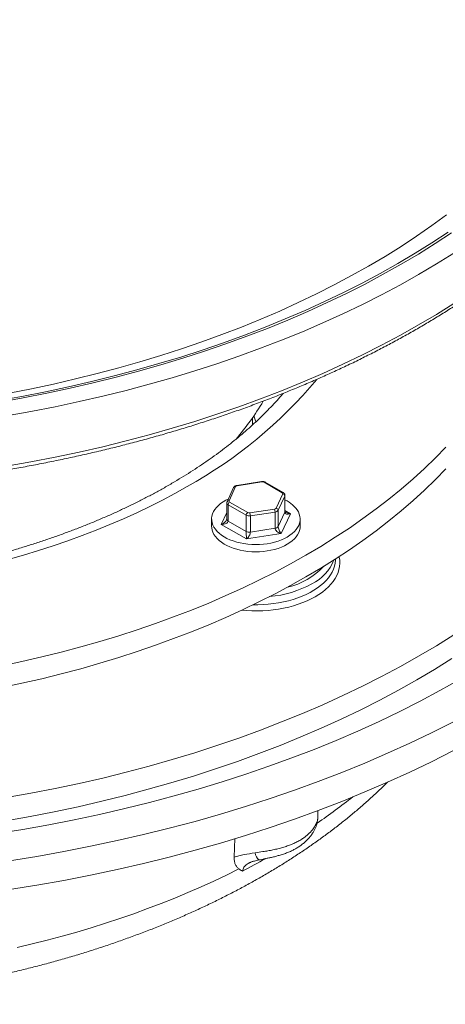
# Model space of a CAD drawing. Units: inches. Extents: x 5 to 101, y 1 to 169.
# Drawn here: x 90 to 93, y 94 to 100 of the extents above; entities that cross this region are included whole.
import ezdxf

# ---------------------------------------------------------------- set-up
doc = ezdxf.new("R2010")
doc.units = ezdxf.units.IN
doc.header["$LTSCALE"] = 12
doc.header["$MEASUREMENT"] = 0

msp = doc.modelspace()

# ---------------------------------------------------------------- linework, layer by layer
at = {"color": 7, "linetype": 'Continuous', "lineweight": 5}
for p, q in [((91.9556364, 97.6020491), (91.9556364, 97.6517237)), ((91.8231044, 97.1600555), (91.7764076, 97.0594493)), ((91.8372768, 97.1662359), (91.7905804, 97.0656294)), ((92.0202114, 97.2022542), (91.8459369, 97.1752969)), ((92.0225998, 97.1995713), (91.8483254, 97.1726141)), ((92.1652702, 97.1235877), (92.0376926, 97.1972367)), ((92.173082, 97.1243612), (92.0455044, 97.1980102)), ((92.1226176, 97.0142686), (92.169314, 97.1148751)), ((92.1844068, 97.0997819), (92.1377099, 96.9991757)), ((92.1844068, 96.9849559), (92.1844068, 97.0997819)), ((92.1854713, 96.9896252), (92.1854713, 97.1044513)), ((91.7744231, 97.0505363), (91.7744231, 96.9357102)), ((91.9111537, 96.9641309), (91.7835761, 97.0377799)), ((91.7835761, 97.0377799), (91.7835761, 96.9229538)), ((91.7946246, 97.0569165), (91.9222022, 96.9832675)), ((91.9111537, 96.8493048), (91.9111537, 96.9641309)), ((91.9372946, 96.9809331), (92.111569, 97.0078904)), ((92.1156128, 96.9864193), (91.9413388, 96.9594618)), ((91.9413388, 96.9594618), (91.9413388, 96.8446357)), ((92.1156128, 96.8715932), (92.1156128, 96.9864193)), ((92.1377099, 96.9991757), (92.1377099, 96.8843496)), ((92.1377099, 96.8843496), (92.1844068, 96.9849559)), ((92.2239312, 96.9748911), (92.1585557, 96.8340423)), ((91.6674473, 96.9371507), (91.6674473, 96.8861169)), ((91.914572, 96.7963018), (91.7359631, 96.8994105)), ((91.7744306, 96.9361073), (91.7744231, 96.9357102)), ((91.7835761, 96.9229538), (91.9111537, 96.8493048)), ((92.2924471, 96.8861171), (92.2924471, 96.9371509)), ((92.1585557, 96.8340423), (91.914572, 96.7963018)), ((91.9413388, 96.8446357), (92.1156128, 96.8715932)), ((92.4174472, 94.8309614), (92.4174472, 94.8766525)), ((91.8267017, 94.5477635), (91.8316282, 94.678821))]:
    msp.add_line(p, q, dxfattribs=at)
at = {"color": 8, "linetype": 'Continuous', "lineweight": 5}
for p, q in [((91.7359631, 96.8994105), (91.774423, 96.9822705)), ((92.1854714, 96.9970935), (92.2239312, 96.9748911))]:
    msp.add_line(p, q, dxfattribs=at)
at = {"color": 8, "linetype": 'Continuous', "lineweight": 5, "flags": 128}
for points in [[(93.3252643, 99.0868555), (93.2219419, 99.0111945), (93.1152248, 98.9371203), (93.0051851, 98.8646844), (92.8918982, 98.7939363), (92.7754424, 98.7249242), (92.655897, 98.6576957), (92.5333444, 98.5922965), (92.407868, 98.528772), (92.2795539, 98.4671655), (92.1484909, 98.4075187), (92.0147676, 98.3498733), (91.8784765, 98.2942682), (91.7397103, 98.2407421), (91.5985651, 98.1893309), (91.4551365, 98.1400705), (91.3095236, 98.0929943), (91.1618258, 98.0481348), (91.012145, 98.0055224), (90.8605828, 97.9651866), (90.7072436, 97.9271551), (90.5522325, 97.8914537), (90.3956555, 97.8581072), (90.2376199, 97.8271381)], [(90.1615957, 97.7744753), (90.3283194, 97.804361), (90.4936309, 97.8367557), (90.6574166, 97.8716377), (90.8195646, 97.9089829), (90.979964, 97.9487653), (91.1385039, 97.9909581), (91.2950767, 98.0355323), (91.4495745, 98.0824572), (91.6018914, 98.1317008), (91.7519231, 98.1832294), (91.8995673, 98.2370073), (92.044722, 98.2929981), (92.187288, 98.3511633), (92.3271678, 98.4114628), (92.4642657, 98.4738554), (92.5984873, 98.5382985), (92.7297404, 98.6047479), (92.8579357, 98.6731578), (92.9829849, 98.7434817), (93.1048026, 98.815671), (93.223305, 98.8896766), (93.3384112, 98.9654474)], [(93.3621737, 98.9605686), (93.2465284, 98.8844425), (93.1274704, 98.8100903), (93.0050822, 98.7375624), (92.8794467, 98.6669092), (92.7506509, 98.5981785), (92.6187823, 98.5314179), (92.483932, 98.4666727), (92.3461916, 98.4039878), (92.2056563, 98.3434056), (92.0624223, 98.2849678), (91.916587, 98.2287148), (91.7682513, 98.1746847), (91.6175161, 98.1229149), (91.4644856, 98.0734403), (91.3092636, 98.0262956), (91.1519573, 97.9815126), (90.9926742, 97.9391221), (90.8315234, 97.8991531), (90.6686154, 97.861633), (90.5040623, 97.8265877), (90.3379763, 97.7940409), (90.1704712, 97.764015)], [(90.220242, 97.3097802), (90.3921284, 97.3405914), (90.5625586, 97.3739895), (90.7314165, 97.4099512), (90.898585, 97.4484528), (91.063951, 97.4894672), (91.2274006, 97.5329664), (91.3888212, 97.578921), (91.5481033, 97.6272988), (91.7051366, 97.6780673), (91.8598144, 97.7311912), (92.0120301, 97.7866345), (92.1616797, 97.844359), (92.30866, 97.9043254), (92.4528716, 97.966492), (92.5942142, 98.0308167), (92.732592, 98.0972553), (92.8679095, 98.1657623), (93.0000745, 98.2362905), (93.1289956, 98.308792), (93.2545856, 98.3832166), (93.3767573, 98.4595138)], [(91.9655568, 97.6660265), (91.9728597, 97.6466257), (91.9808859, 97.624253)], [(91.4941649, 97.1665531), (91.4085986, 97.1184334), (91.3208796, 97.071623), (91.231068, 97.0261544), (91.1392256, 96.9820585), (91.045415, 96.9393656), (90.9497007, 96.898105), (90.8521482, 96.8583049), (90.7528246, 96.8199926), (90.6517976, 96.7831944), (90.5491365, 96.7479355), (90.444912, 96.71424), (90.3391952, 96.6821312), (90.2320586, 96.6516308)], [(91.8459359, 97.1752965), (91.8460788, 97.1753043), (91.8467781, 97.1749769), (91.8475368, 97.1740685), (91.8483254, 97.1726141)], [(92.0202114, 97.2022542), (92.0203529, 97.2022618), (92.0210521, 97.2019344), (92.0218108, 97.201026), (92.0225998, 97.1995713)], [(92.1844068, 96.9849559), (92.1852043, 96.9872703), (92.1854713, 96.9896252)], [(92.5684267, 96.6724578), (92.5692595, 96.6683578), (92.5722432, 96.6465196), (92.5728007, 96.6246161), (92.5709303, 96.6027367), (92.5666395, 96.5809713), (92.5599459, 96.5594088), (92.5508769, 96.5381376), (92.5394695, 96.5172449), (92.5257705, 96.4968163), (92.5098363, 96.4769351), (92.4917317, 96.4576832), (92.4715308, 96.4391394), (92.4493171, 96.4213792), (92.4251805, 96.4044759), (92.3992208, 96.3884982), (92.3715437, 96.373512), (92.3422632, 96.3595783), (92.3114982, 96.3467546), (92.2793759, 96.3350928), (92.246027, 96.3246413), (92.2115881, 96.3154427), (92.1762008, 96.3075344), (92.1400098, 96.300949), (92.1031629, 96.2957136), (92.0658116, 96.2918495), (92.0281086, 96.2893725), (91.9902084, 96.2882927), (91.9522663, 96.2886145), (91.9144372, 96.290337), (91.8800533, 96.2931339)], [(91.9604675, 96.3313194), (91.9938772, 96.3312241), (92.0309586, 96.3324643), (92.0678169, 96.3351166), (92.1042911, 96.3391694), (92.1402216, 96.3446048), (92.175451, 96.3513993), (92.2098258, 96.359523), (92.2431953, 96.3689405), (92.2754136, 96.3796106), (92.3063398, 96.3914866), (92.3358391, 96.4045164), (92.3637818, 96.4186435), (92.3900463, 96.4338057), (92.4145177, 96.4499366), (92.4370885, 96.4669662), (92.4576606, 96.4848196), (92.4761438, 96.5034188), (92.4924571, 96.5226826), (92.5065293, 96.5425267), (92.5182991, 96.5628642), (92.5277145, 96.5836065), (92.5347348, 96.6046626), (92.5393292, 96.6259404), (92.5414776, 96.647347), (92.54165, 96.6551606)], [(93.3628835, 95.9509035), (93.2410434, 95.8748135), (93.1157948, 95.8005908)], [(93.1157948, 95.8005908), (92.9872234, 95.7282864), (92.8554175, 95.6579496), (92.7204676, 95.5896285), (92.5824655, 95.5233705), (92.4415067, 95.4592203), (92.2976869, 95.3972224), (92.1511053, 95.3374192), (92.0018623, 95.2798513), (91.8500599, 95.2245586), (91.6958021, 95.1715789), (91.5391952, 95.1209483), (91.3803459, 95.0727016), (91.2193634, 95.026872), (91.0563576, 94.983491), (90.8914407, 94.9425879), (90.7247257, 94.904191), (90.5563268, 94.8683266), (90.3863597, 94.8350192), (90.2149399, 94.8042919)]]:
    msp.add_lwpolyline(points, dxfattribs=at)
at = {"color": 7, "linetype": 'Continuous', "lineweight": 5, "flags": 128}
for points in [[(90.220242, 97.6670169), (90.3921284, 97.6978281), (90.5625586, 97.7312262), (90.7314165, 97.767188), (90.898585, 97.8056895), (91.063951, 97.8467039), (91.2274006, 97.8902031), (91.3888212, 97.9361577), (91.5481033, 97.9845355), (91.7051366, 98.035304), (91.8598144, 98.088428), (92.0120301, 98.1438713), (92.1616797, 98.2015957), (92.30866, 98.2615621), (92.4528716, 98.3237287), (92.5942142, 98.3880535), (92.732592, 98.454492), (92.8679095, 98.522999), (93.0000745, 98.5935272), (93.1289956, 98.6660288), (93.2545856, 98.7404533), (93.3767573, 98.8167505)], [(93.3208352, 97.4453053), (93.2472826, 97.3694861), (93.1703174, 97.2948043), (93.0899925, 97.2213111), (93.0063623, 97.1490569), (92.9194844, 97.0780914), (92.8294185, 97.0084628), (92.7362258, 96.9402195), (92.6399711, 96.8734075), (92.5407192, 96.8080733), (92.4385393, 96.7442611), (92.3335008, 96.6820149)], [(93.3208352, 97.2917956), (93.2472826, 97.2159765), (93.1703174, 97.1412947), (93.0899925, 97.0678014), (93.0063623, 96.9955472), (92.9194844, 96.9245817), (92.8294185, 96.8549532), (92.7362258, 96.7867099), (92.6399711, 96.7198979), (92.5407192, 96.6545637), (92.4385393, 96.5907514), (92.3335008, 96.5285052)], [(92.2801368, 96.9872865), (92.2866376, 96.9717743), (92.2907384, 96.9559912), (92.2924066, 96.9400606), (92.2916295, 96.9241073), (92.2884127, 96.9082562), (92.2827822, 96.892631), (92.2747812, 96.8773545), (92.2644729, 96.8625458), (92.2519378, 96.8483211), (92.2372741, 96.8347914), (92.2205965, 96.8220629), (92.2020354, 96.8102352), (92.181736, 96.7994008), (92.1598576, 96.7896444), (92.1365709, 96.7810425), (92.1120585, 96.7736623), (92.0865121, 96.7675617), (92.0601318, 96.7627883), (92.0331239, 96.7593796), (92.0056999, 96.757362), (91.9780743, 96.7567516), (91.9504634, 96.7575531), (91.9230831, 96.7597602), (91.8961479, 96.7633556), (91.8698688, 96.7683111), (91.8444509, 96.7745881), (91.8200936, 96.7821374), (91.796987, 96.7909), (91.7753127, 96.800807), (91.7552401, 96.811781), (91.7369258, 96.8237364), (91.7205137, 96.8365793), (91.7061317, 96.8502094), (91.6938929, 96.8645199), (91.6838927, 96.8793989), (91.6762099, 96.8947296), (91.6709039, 96.9103927), (91.6680165, 96.9262651), (91.6675705, 96.9422226), (91.6695695, 96.9581404), (91.6739977, 96.9738938), (91.6808202, 96.9893598), (91.6899834, 97.0044174), (91.7014165, 97.0189481), (91.7150292, 97.032839), (91.7307153, 97.0459808), (91.7483519, 97.058271), (91.7678011, 97.0696133), (91.7851089, 97.0781963)], [(92.2924471, 96.8861171), (92.2916295, 96.8730735), (92.2884127, 96.8572224), (92.2827822, 96.8415972), (92.2747812, 96.8263207), (92.2644729, 96.811512), (92.2519378, 96.7972873), (92.2372741, 96.7837577), (92.2205965, 96.7710291), (92.2020354, 96.7592014), (92.181736, 96.748367), (92.1598576, 96.7386106), (92.1365709, 96.7300087), (92.1120585, 96.7226285), (92.0865121, 96.7165279), (92.0601318, 96.7117545), (92.0331239, 96.7083458), (92.0056999, 96.7063282), (91.9780743, 96.7057179), (91.9504634, 96.7065193), (91.9230831, 96.7087264), (91.8961479, 96.7123218), (91.8698688, 96.7172773), (91.8444509, 96.7235543), (91.8200936, 96.7311036), (91.796987, 96.7398662), (91.7753127, 96.7497732), (91.7552401, 96.7607472), (91.7369258, 96.7727026), (91.7205137, 96.7855455), (91.7061317, 96.7991756), (91.6938929, 96.8134861), (91.6838927, 96.8283651), (91.6762099, 96.8436958), (91.6709039, 96.8593589), (91.6680165, 96.8752313), (91.6674473, 96.8861169)], [(92.3335008, 96.6820149), (92.2256754, 96.6213774), (92.1151375, 96.5623902), (92.001963, 96.5050933), (91.8862287, 96.4495267), (91.768015, 96.3957277), (91.6474018, 96.3437338), (91.5244726, 96.2935802), (91.3993111, 96.2453015), (91.2720032, 96.1989309), (91.1426366, 96.1544998), (91.0112997, 96.1120388), (90.8780818, 96.0715774), (90.7430756, 96.0331427), (90.6063724, 95.9967615), (90.4680664, 95.9624586), (90.3282523, 95.9302574), (90.1870263, 95.90018)], [(92.3335008, 96.5285052), (92.2256754, 96.4678678), (92.1151375, 96.4088805), (92.001963, 96.3515837), (91.8862287, 96.296017), (91.768015, 96.242218), (91.6474018, 96.1902241), (91.5244726, 96.1400705), (91.3993111, 96.0917918), (91.2720032, 96.0454212), (91.1426366, 96.0009902), (91.0112997, 95.9585292), (90.8780818, 95.9180678), (90.7430756, 95.879633), (90.6063724, 95.8432518), (90.4680664, 95.8089489), (90.3282523, 95.7767477), (90.1870263, 95.7466703)], [(93.3767573, 96.11793), (93.2545856, 96.0416328), (93.1289956, 95.9672082)], [(93.1289956, 95.9672082), (93.0000745, 95.8947067), (92.8679095, 95.8241785), (92.732592, 95.7556715), (92.5942142, 95.6892329), (92.4528716, 95.6249081), (92.30866, 95.5627416), (92.1616797, 95.5027752), (92.0120301, 95.4450507), (91.8598144, 95.3896074), (91.7051366, 95.3364835), (91.5481033, 95.285715), (91.3888212, 95.2373372), (91.2274006, 95.1913826), (91.063951, 95.1478834), (90.898585, 95.106869), (90.7314165, 95.0683674), (90.5625586, 95.0324057), (90.3921284, 94.9990076), (90.220242, 94.9681964)], [(90.1521626, 94.7134615), (90.3356234, 94.743331), (90.5176664, 94.7759627), (90.6981676, 94.8113343), (90.8770032, 94.8494213), (91.0540504, 94.8901979), (91.2291876, 94.9336359), (91.4022957, 94.9797055), (91.5732551, 95.0283753), (91.741949, 95.0796121), (91.9082616, 95.1333805), (92.0720793, 95.1896437), (92.2332896, 95.2483631), (92.3917823, 95.3094986), (92.5474478, 95.3730084), (92.7001807, 95.4388485), (92.8498756, 95.5069743), (92.9964302, 95.5773387), (93.139744, 95.6498937), (93.2797184, 95.7245897), (93.4162579, 95.8013752)], [(90.2411319, 94.5217806), (90.4332537, 94.5530602), (90.623891, 94.5872326), (90.8129138, 94.624274), (91.0001923, 94.6641591), (91.1855977, 94.7068607), (91.3690033, 94.7523496), (91.5502837, 94.8005941), (91.7293143, 94.8515617), (91.9059723, 94.9052172), (92.0801367, 94.961524), (92.2516884, 95.0204434), (92.4205093, 95.0819351), (92.5864841, 95.1459569), (92.7494992, 95.2124648), (92.9094423, 95.2814135), (93.0662047, 95.3527552), (93.219678, 95.4264417), (93.3697575, 95.5024221)], [(90.2411319, 94.3176454), (90.4332537, 94.348925), (90.623891, 94.3830974), (90.8129138, 94.4201388), (91.0001923, 94.4600239), (91.1855977, 94.5027255), (91.3690033, 94.5482144), (91.5502837, 94.5964589), (91.7293143, 94.6474265), (91.9059723, 94.701082), (92.0801367, 94.7573888), (92.2516884, 94.8163082), (92.4205093, 94.8777999), (92.5864841, 94.9418217), (92.7494992, 95.0083296), (92.9094423, 95.0772783), (93.0662047, 95.14862), (93.219678, 95.2223065), (93.3697575, 95.2982869)], [(90.2946611, 93.9085828), (90.4012886, 93.9340469), (90.5069573, 93.9608101), (90.6116189, 93.9888609), (90.7152269, 94.0181861), (90.8177351, 94.0487727), (90.9190965, 94.0806072), (91.0192663, 94.113675), (91.1181992, 94.1479613), (91.2158506, 94.1834508), (91.3121765, 94.2201275), (91.4071339, 94.257975), (91.5006803, 94.2969759), (91.5927729, 94.3371132), (91.6833712, 94.3783684), (91.7724339, 94.4207233), (91.859921, 94.4641587)]]:
    msp.add_lwpolyline(points, dxfattribs=at)
at = {"color": 8, "linetype": 'Continuous', "lineweight": 5}
for centre, radius, start, end in [((89.9330635, 99.985188), 3.2220708, 298.97988407, 320.22737224), ((91.8343402, 97.1536302), 0.0129432, 76.88618136, 150.23625317), ((92.0422694, 97.190848), 0.0078589, 65.6924211, 125.61779647), ((92.169847, 97.117199), 0.0078589, 65.6924211, 125.61779647), ((92.1744129, 97.1045164), 0.0110585, 334.65135475, 359.94134036), ((91.7901445, 97.052162), 0.015811, 186.09754499, 245.45339346), ((91.7876435, 97.0530234), 0.0129436, 76.88517978, 150.23461281), ((91.790129, 96.9373175), 0.0157878, 185.84318069, 245.47702303), ((92.0971475, 96.9356218), 0.4912712, 282.58356665, 317.41105682), ((92.2337126, 96.7642071), 0.3185667, 296.51757097, 338.58505255), ((92.0116332, 97.1494984), 0.7629438, 274.93748892, 298.5226727), ((90.0289664, 98.3079127), 4.2507983, 304.10861284, 308.33613567), ((92.0565282, 94.5905537), 0.0832574, 188.91244421, 229.14367126), ((89.4097316, 99.2671421), 5.4166429, 297.19736709, 299.14805298)]:
    msp.add_arc(centre, radius, start, end, dxfattribs=at)
at = {"color": 7, "linetype": 'Continuous', "lineweight": 5}
for centre, radius, start, end in [((90.3556876, 98.7689013), 1.9513545, 319.44862974, 329.20889285), ((91.8491811, 97.1583733), 0.0142665, 93.43881744, 146.55580603), ((92.0266702, 97.1759333), 0.023986, 62.64298573, 99.77036212), ((92.1628369, 97.1171636), 0.0068695, 340.54050907, 69.25457941), ((92.167533, 97.0980013), 0.0169675, 6.02384118, 83.97478969), ((91.8075638, 97.0366883), 0.0240126, 122.6054537, 177.39450734), ((91.7970576, 97.0633409), 0.0068696, 160.54091038, 249.25746419), ((92.1107133, 97.0221312), 0.0142665, 273.43881744, 326.55580603), ((92.1208366, 96.9973953), 0.016967, 6.02315907, 83.97482791), ((92.1025562, 96.8863966), 0.2042391, 29.60244726, 66.04801237), ((91.9351414, 96.9630393), 0.0240126, 122.6054537, 177.39450734), ((91.9331981, 97.006739), 0.047973, 242.64402227, 279.77001074), ((91.9332242, 97.0045714), 0.0239862, 242.6443854, 279.7702624), ((91.8817315, 96.959351), 0.0596074, 0.10650825, 21.22743457), ((92.055994, 96.9863072), 0.059619, 0.10776528, 21.22425108), ((92.1139056, 97.0148935), 0.0285254, 273.43117658, 326.56344689), ((92.1139056, 96.9000675), 0.0285254, 273.43117658, 326.56344689), ((91.9331981, 96.8919129), 0.047973, 242.64402227, 279.77001074)]:
    msp.add_arc(centre, radius, start, end, dxfattribs=at)
for centre, major_axis, ratio, start_param, end_param in [((92.2239311, 97.0004081), (0.0377525, 0.022314), 0.524416993, 2.841021249, 4.411817575), ((91.7359633, 96.9249274), (0.0475897, -0.0027646), 0.534640117, 4.743437609, 6.314233936), ((92.1585558, 96.8595591), (-0.016807, 0.0350824), 0.351508876, 0.633004472, 2.203800799), ((91.9145719, 96.8218188), (-0.0025149, 0.0375044), 0.061736586, 0.744121566, 2.314917893), ((91.9145719, 96.8218188), (0.0227872, 0.0328118), 0.42798148, 4.160098873, 5.7308952), ((92.1585558, 96.8595591), (0.0419525, -0.0172051), 0.532954371, 3.356777668, 4.927573995)]:
    msp.add_ellipse(centre, major_axis=major_axis, ratio=ratio, start_param=start_param, end_param=end_param, dxfattribs=at)
at = {"color": 8, "linetype": 'Continuous', "lineweight": 5}
for centre, major_axis, ratio, start_param, end_param in [((92.2239311, 97.0004081), (0.0475897, -0.0027646), 0.534640117, 3.95812071, 4.743437609), ((91.7359633, 96.9249274), (0.0377525, 0.022314), 0.524416993, 4.411817575, 5.649443714)]:
    msp.add_ellipse(centre, major_axis=major_axis, ratio=ratio, start_param=start_param, end_param=end_param, dxfattribs=at)
at = {"color": 7, "linetype": 'Continuous', "lineweight": 5}
for points, knots in [([(81.3952744, 101.0090387), (81.3955153, 101.0023224), (81.3966111, 100.971778), (81.4007613, 100.9174429), (81.4077849, 100.8460643), (81.4171623, 100.7747748), (81.4286786, 100.7035913), (81.4423882, 100.6325377), (81.4582721, 100.5616345), (81.4763303, 100.490904), (81.4965584, 100.4203681), (81.5189489, 100.3500488), (81.5434984, 100.2799683), (81.5701975, 100.2101489), (81.5990413, 100.1406135), (81.6300203, 100.0713841), (81.6631261, 100.0024843), (81.6983477, 99.9339353), (81.7356762, 99.8657613), (81.7750999, 99.7979845), (81.816605, 99.7306268), (81.8601805, 99.6637125), (81.9058114, 99.5972623), (81.9534829, 99.5312994), (82.0031806, 99.4658455), (82.0548868, 99.4009228), (82.1085858, 99.3365527), (82.1642591, 99.2727569), (82.2218885, 99.2095562), (82.2814543, 99.1469719), (82.3429385, 99.0850243), (82.4063183, 99.0237338), (82.471574, 98.9631197), (82.5386842, 98.9032029), (82.6076256, 98.8440016), (82.6783757, 98.7855349), (82.7509115, 98.7278223), (82.8252088, 98.6708816), (82.9012434, 98.6147312), (82.97899, 98.559388), (83.0584231, 98.5048707), (83.1395168, 98.4511951), (83.2222446, 98.3983791), (83.3065804, 98.3464391), (83.3924949, 98.2953902), (83.4799614, 98.2452494), (83.5689519, 98.1960322), (83.6594365, 98.147753), (83.751387, 98.1004273), (83.8447736, 98.0540698), (83.9395659, 98.008694), (84.0357338, 97.9643149), (84.1332471, 97.9209461), (84.232073, 97.8785997), (84.3321814, 97.8372899), (84.4335396, 97.797029), (84.5361152, 97.7578296), (84.6398755, 97.719703), (84.7447881, 97.6826622), (84.8508183, 97.646717), (84.9579334, 97.6118794), (85.0660989, 97.5781604), (85.1752804, 97.5455695), (85.2854436, 97.5141175), (85.3965526, 97.4838128), (85.5085725, 97.4546665), (85.621468, 97.4266858), (85.7352032, 97.399881), (85.8497416, 97.3742591), (85.965047, 97.3498278), (86.0810832, 97.3265963), (86.1978126, 97.3045695), (86.3151989, 97.2837564), (86.433204, 97.2641614), (86.5517911, 97.2457914), (86.6709227, 97.228653), (86.7905606, 97.2127496), (86.9106671, 97.1980878), (87.0312039, 97.1846715), (87.1521327, 97.172504), (87.2734154, 97.1615903), (87.3950134, 97.1519334), (87.5168882, 97.1435358), (87.639001, 97.1364003), (87.7613133, 97.1305301), (87.883786, 97.1259252), (88.0063804, 97.1225883), (88.1290577, 97.1205202), (88.2517789, 97.1197215), (88.3745051, 97.1201923), (88.4971974, 97.1219322), (88.6198166, 97.1249413), (88.742324, 97.1292185), (88.864681, 97.1347622), (88.9868486, 97.1415707), (89.1087878, 97.1496424), (89.2304601, 97.1589737), (89.3518268, 97.1695634), (89.4728496, 97.1814065), (89.5934902, 97.1945004), (89.7137103, 97.2088407), (89.8334715, 97.224423), (89.9527356, 97.241243), (90.0714655, 97.2592948), (90.1896232, 97.2785728), (90.3071711, 97.2990721), (90.4240723, 97.3207845), (90.540289, 97.3437057), (90.6557852, 97.3678261), (90.7705233, 97.3931408), (90.8844677, 97.4196403), (90.9975819, 97.4473166), (91.1098296, 97.4761626), (91.221176, 97.506167), (91.3315854, 97.537323), (91.4410219, 97.5696201), (91.5494523, 97.6030472), (91.6568407, 97.6375963), (91.7631539, 97.6732549), (91.8683576, 97.7100132), (91.9724185, 97.7478594), (92.0753034, 97.7867824), (92.1769795, 97.8267693), (92.2774142, 97.8678092), (92.3765759, 97.9098884), (92.4744324, 97.952995), (92.5709534, 97.9971142), (92.6661065, 98.0422347), (92.7598629, 98.0883406), (92.8521911, 98.135419), (92.9430624, 98.183455), (93.0324466, 98.2324344), (93.1203162, 98.2823414), (93.2066414, 98.3331612), (93.2913963, 98.384877), (93.3745508, 98.4374754), (93.4560802, 98.4909371), (93.5359568, 98.5452475), (93.6141541, 98.600389), (93.6906481, 98.6563446), (93.7654118, 98.7130964), (93.8384218, 98.7706272), (93.9096533, 98.8289183), (93.9790833, 98.8879516), (94.0466884, 98.9477083), (94.1124471, 99.0081695), (94.1763358, 99.0693152), (94.2383344, 99.1311268), (94.2984215, 99.1935832), (94.3565773, 99.2566647), (94.4127821, 99.3203505), (94.467018, 99.3846196), (94.5192645, 99.4494505), (94.5695066, 99.5148221), (94.6177258, 99.5807122), (94.6639073, 99.6470987), (94.7080347, 99.7139593), (94.7500943, 99.7812714), (94.7900711, 99.8490122), (94.8279542, 99.9171584), (94.8637298, 99.9856874), (94.897388, 100.0545747), (94.9289166, 100.1237986), (94.9583088, 100.1933342), (94.9855538, 100.263159), (95.0106438, 100.3332492), (95.0335738, 100.4035817), (95.0543352, 100.4741335), (95.0729244, 100.5448808), (95.0893365, 100.6158014), (95.1035662, 100.6868723), (95.1156124, 100.7580709), (95.125469, 100.8293749), (95.1331469, 100.900762), (95.1385928, 100.9722109), (95.142004, 101.0436949), (95.1424259, 101.0913636), (95.1426368, 101.1151948)], [0, 0, 0, 0, 0.001604742, 0.007298041, 0.012991804, 0.018686367, 0.024382023, 0.030079048, 0.035777712, 0.041478223, 0.047180782, 0.052885592, 0.058592756, 0.064302407, 0.070014572, 0.075729336, 0.081446697, 0.087166634, 0.09288911, 0.098614056, 0.104341402, 0.110071042, 0.115802855, 0.121536731, 0.127272541, 0.133010157, 0.138749426, 0.144490218, 0.150232405, 0.155975848, 0.161720402, 0.167465971, 0.173212422, 0.178959637, 0.184707528, 0.190455981, 0.196204906, 0.201954222, 0.207703848, 0.213453715, 0.219203757, 0.224953917, 0.23070414, 0.236454373, 0.24220457, 0.247954693, 0.253704711, 0.259454598, 0.265204329, 0.270953887, 0.276703252, 0.28245241, 0.288201357, 0.293950072, 0.299698556, 0.305446809, 0.311194812, 0.316942573, 0.322690102, 0.328437378, 0.334184421, 0.339931221, 0.345677796, 0.351424148, 0.357170267, 0.362916169, 0.368661863, 0.374407359, 0.380152654, 0.385897772, 0.3916427, 0.397387466, 0.403132069, 0.408876499, 0.414620792, 0.420364959, 0.426108995, 0.431852918, 0.437596731, 0.443340426, 0.449084052, 0.454827596, 0.460571061, 0.466314477, 0.472057839, 0.477801151, 0.483544433, 0.489287698, 0.495030945, 0.500774197, 0.506517452, 0.512260716, 0.518003994, 0.523747316, 0.529490703, 0.535234117, 0.540977588, 0.546721139, 0.552464763, 0.558208488, 0.563952322, 0.569696252, 0.575440295, 0.581184472, 0.586928794, 0.592673269, 0.598417888, 0.604162688, 0.609907645, 0.615652798, 0.621398144, 0.627143683, 0.632889426, 0.638635396, 0.644381586, 0.650127999, 0.65587466, 0.661621556, 0.667368705, 0.673116099, 0.678863751, 0.684611664, 0.690359834, 0.69610826, 0.701856948, 0.707605891, 0.71335509, 0.719104528, 0.724854208, 0.730604112, 0.736354231, 0.742104548, 0.747855043, 0.753605694, 0.759356475, 0.765107357, 0.770858303, 0.776609274, 0.782360209, 0.788111057, 0.793861768, 0.799612268, 0.805362493, 0.811112368, 0.816861799, 0.8226107, 0.828358984, 0.834106532, 0.839853236, 0.845598978, 0.851343635, 0.85708707, 0.86282916, 0.868569745, 0.874308723, 0.880045917, 0.885781196, 0.891514457, 0.897245547, 0.902974341, 0.90870075, 0.914424672, 0.920146054, 0.925864824, 0.931580964, 0.937294476, 0.943005386, 0.94871378, 0.954419714, 0.96012332, 0.965824789, 0.971524286, 0.977222022, 0.982918286, 0.988613294, 0.994307395, 1, 1, 1, 1]), ([(92.1720691, 97.8250951), (92.1682554, 97.8205364), (92.151165, 97.8001079), (92.1188177, 97.7641846), (92.0750206, 97.7173983), (92.0291929, 97.6711231), (91.9815392, 97.6253479), (91.9320258, 97.5801031), (91.8806854, 97.5354087), (91.8275318, 97.491289), (91.7725884, 97.4477668), (91.7158755, 97.4048666), (91.6574172, 97.3626122), (91.5972375, 97.3210282), (91.5353634, 97.2801389), (91.4718218, 97.2399694), (91.4162024, 97.2063258), (91.370052, 97.1793532), (91.3233, 97.1526736), (91.2656669, 97.1208688), (91.1956297, 97.0838862), (91.1240818, 97.0477423), (91.0510595, 97.0124601), (90.9765986, 96.9780612), (90.9007351, 96.9445676), (90.8235068, 96.912), (90.7449526, 96.8803784), (90.6651117, 96.8497231), (90.5840246, 96.8200531), (90.501732, 96.7913871), (90.418277, 96.7637424), (90.3337009, 96.7371371), (90.2480482, 96.7115872), (90.1613626, 96.6871087), (90.0736887, 96.6637172), (89.9850722, 96.6414265), (89.895559, 96.6202507), (89.8051952, 96.6002034), (89.7140282, 96.5812959), (89.6221049, 96.5635409), (89.5294738, 96.5469485), (89.4361825, 96.5315295), (89.3422802, 96.5172928), (89.2478155, 96.5042476), (89.1528379, 96.4924014), (89.057397, 96.4817617), (88.9615424, 96.4723351), (88.8653246, 96.4641269), (88.7687934, 96.4571426), (88.6719995, 96.451386), (88.5749934, 96.4468613), (88.4778259, 96.4435703), (88.3805475, 96.4415159), (88.2832094, 96.4406987), (88.1858623, 96.4411197), (88.0885575, 96.4427787), (87.9913458, 96.445674), (87.8942783, 96.4498048), (87.7974056, 96.4551679), (87.7007786, 96.4617608), (87.6044476, 96.4695786), (87.508463, 96.4786172), (87.4128749, 96.4888712), (87.3177335, 96.5003339), (87.2230884, 96.5129988), (87.128989, 96.5268578), (87.0354846, 96.5419027), (86.9426241, 96.5581246), (86.8504556, 96.5755128), (86.7590277, 96.5940573), (86.6683878, 96.6137465), (86.5785831, 96.634568), (86.4896608, 96.6565096), (86.4016665, 96.6795567), (86.3146464, 96.7036959), (86.2286456, 96.7289118), (86.1437086, 96.7551886), (86.0598792, 96.7825099), (85.9772006, 96.8108585), (85.8957154, 96.8402166), (85.8154654, 96.8705657), (85.7364916, 96.9018866), (85.6588338, 96.9341593), (85.5825315, 96.9673635), (85.5076229, 97.001478), (85.4341452, 97.036481), (85.3621356, 97.0723507), (85.2916281, 97.1090636), (85.2226579, 97.146597), (85.1552576, 97.1849267), (85.0894596, 97.2240289), (85.0252939, 97.2638786), (84.96279, 97.304451), (84.9019766, 97.3457213), (84.8428803, 97.3876636), (84.785527, 97.430252), (84.7299416, 97.4734607), (84.6761464, 97.5172639), (84.6241631, 97.5616363), (84.5740097, 97.6065525), (84.5257111, 97.6519888), (84.4792602, 97.697917), (84.4347603, 97.7443289), (84.395889, 97.7867856), (84.3727358, 97.8139187), (84.3630284, 97.8252946)], [0, 0, 0, 0, 0.002853011, 0.012785109, 0.022700594, 0.032601945, 0.042491399, 0.052371028, 0.062242693, 0.072108017, 0.081968498, 0.091825437, 0.101679984, 0.111533136, 0.121385772, 0.13123845, 0.141091805, 0.146610665, 0.151776045, 0.161632137, 0.171490836, 0.181352048, 0.191216031, 0.201083, 0.210953112, 0.220826487, 0.230703189, 0.240583275, 0.25046675, 0.260353601, 0.27024379, 0.280137271, 0.290033971, 0.299933802, 0.309836661, 0.319742456, 0.329651046, 0.339562328, 0.349476144, 0.359392405, 0.369310916, 0.379231568, 0.389154201, 0.39907867, 0.409004815, 0.418932499, 0.428861527, 0.43879179, 0.44872309, 0.45865532, 0.468588292, 0.47852182, 0.488455802, 0.498390063, 0.508324407, 0.518258684, 0.528192717, 0.538126307, 0.548059349, 0.557991628, 0.567922991, 0.577853342, 0.587782449, 0.597710198, 0.6076364, 0.617560927, 0.627483602, 0.637404268, 0.647322802, 0.65723904, 0.667152804, 0.677064002, 0.686972451, 0.696878037, 0.706780635, 0.716680099, 0.72657634, 0.736469237, 0.746358718, 0.756244687, 0.766127091, 0.77600588, 0.785881037, 0.79575257, 0.805620505, 0.815484907, 0.825345882, 0.83520357, 0.84505817, 0.854909927, 0.864759154, 0.874606229, 0.884451612, 0.894295853, 0.904139589, 0.913983371, 0.923827976, 0.933674353, 0.943523619, 0.953377004, 0.963235933, 0.973101993, 0.982976964, 0.992862825, 1, 1, 1, 1]), ([(91.8459369, 97.1752969), (91.8443618, 97.1749954), (91.8399135, 97.1741438), (91.8335791, 97.1714629), (91.8276906, 97.1670311), (91.8245389, 97.1629736), (91.8233343, 97.1605232), (91.8231044, 97.1600555)], [0, 0, 0, 0, 0.162377265, 0.458575238, 0.708738685, 0.944417381, 1, 1, 1, 1]), ([(92.0455044, 97.1980102), (92.0440356, 97.1987671), (92.0402955, 97.2006945), (92.0334336, 97.2024374), (92.0262617, 97.2029679), (92.0218808, 97.2024511), (92.0202114, 97.2022542)], [0, 0, 0, 0, 0.196251927, 0.499719457, 0.809363782, 1, 1, 1, 1]), ([(92.1851991, 97.1045072), (92.1852092, 97.1060118), (92.1852339, 97.1096807), (92.1828906, 97.1150484), (92.178919, 97.1204333), (92.1751333, 97.1229808), (92.173082, 97.1243612)], [0, 0, 0, 0, 0.182530763, 0.445089884, 0.699313625, 1, 1, 1, 1]), ([(91.7764076, 97.0594493), (91.7755309, 97.0573311), (91.7743256, 97.0544186), (91.7746162, 97.0513268), (91.7746955, 97.0504836)], [0, 0, 0, 0, 0.727263838, 1, 1, 1, 1]), ([(92.1905269, 96.9837353), (92.189699, 96.984203), (92.1875588, 96.9854122), (92.1861953, 96.9871559), (92.1856011, 96.988149), (92.1855146, 96.9891324), (92.1854713, 96.9896252)], [0, 0, 0, 0, 0.1683068997, 0.4350890189, 0.7169407145, 1, 1, 1, 1]), ([(91.7744231, 96.9357102), (91.7744064, 96.9354291), (91.7743553, 96.9345696), (91.7742119, 96.9330248), (91.7732778, 96.9312842), (91.7730805, 96.9309165)], [0, 0, 0, 0, 0.27705385, 0.847311623, 1, 1, 1, 1]), ([(83.6263909, 95.0778147), (83.6414982, 95.0628039), (83.6760656, 95.0284572), (83.7322874, 94.9757984), (83.7946769, 94.9196461), (83.8589868, 94.864366), (83.9251076, 94.8099475), (83.9930263, 94.7564252), (84.0627002, 94.7038194), (84.1340966, 94.6521533), (84.207178, 94.601448), (84.2819074, 94.5517221), (84.3582485, 94.5029959), (84.4341772, 94.4565004), (84.499154, 94.4182677), (84.5650256, 94.3806565), (84.6339045, 94.3425589), (84.7169675, 94.2984853), (84.8014314, 94.255498), (84.8872634, 94.21361), (84.9744242, 94.1728325), (85.0628774, 94.1331775), (85.152585, 94.0946567), (85.2435091, 94.0572817), (85.3356114, 94.0210612), (85.4288542, 93.9860068), (85.5231999, 93.9521278), (85.6186093, 93.9194331), (85.7150447, 93.887932), (85.8124667, 93.8576329), (85.9108376, 93.8285441), (86.0101176, 93.8006733), (86.1102682, 93.7740286), (86.2112498, 93.7486167), (86.313023, 93.7244445), (86.4155481, 93.7015193), (86.5187854, 93.6798465), (86.6226945, 93.6594325), (86.7272354, 93.6402828), (86.8323679, 93.6224027), (86.9380512, 93.605797), (87.0442446, 93.5904704), (87.1509074, 93.5764274), (87.2579983, 93.5636716), (87.3654762, 93.5522064), (87.4732999, 93.5420356), (87.581428, 93.5331618), (87.6898189, 93.5255871), (87.7984311, 93.5193142), (87.907223, 93.5143441), (88.0161527, 93.5106789), (88.1251786, 93.5083194), (88.2342588, 93.5072664), (88.3433514, 93.5075203), (88.4524145, 93.5090801), (88.561406, 93.5119463), (88.6702839, 93.5161176), (88.7790064, 93.5215935), (88.887532, 93.5283711), (88.9958191, 93.5364497), (89.1038261, 93.5458264), (89.2115117, 93.5564982), (89.3188344, 93.5684634), (89.4257533, 93.5817166), (89.5322272, 93.5962565), (89.6382155, 93.6120767), (89.7436773, 93.6291744), (89.8485721, 93.6475443), (89.9528596, 93.6671814), (90.0564997, 93.6880803), (90.1594525, 93.7102352), (90.2616781, 93.7336398), (90.3631369, 93.7582889), (90.4637899, 93.7841747), (90.5635979, 93.8112907), (90.6625215, 93.8396305), (90.7605234, 93.8691841), (90.8575633, 93.8999471), (90.9536043, 93.9319083), (91.048608, 93.9650611), (91.1425363, 93.9993963), (91.2353515, 94.0349052), (91.3270164, 94.0715777), (91.417494, 94.1094044), (91.5067458, 94.1483757), (91.5947358, 94.1884811), (91.6814268, 94.2297088), (91.766782, 94.272049), (91.8507638, 94.3154892), (91.9333358, 94.3600173), (92.0144618, 94.4056207), (92.0941044, 94.4522859), (92.1722267, 94.4999993), (92.2487926, 94.5487442), (92.3237625, 94.5985065), (92.3971005, 94.6492678), (92.4687697, 94.7010099), (92.538733, 94.753715), (92.6069551, 94.8073621), (92.6733951, 94.8619328), (92.738036, 94.9173948), (92.8007724, 94.9737586), (92.8578819, 95.0271785), (92.8931971, 95.0622279), (92.9089428, 95.0778551)], [0, 0, 0, 0, 0.007655038, 0.017515737, 0.027392168, 0.037282374, 0.047184508, 0.057096769, 0.067017477, 0.076945057, 0.086878059, 0.096815164, 0.106755155, 0.11669695, 0.125879779, 0.13116592, 0.141109155, 0.15104983, 0.160988623, 0.170925052, 0.180858691, 0.190789203, 0.200716321, 0.210639826, 0.220559544, 0.230475362, 0.240387225, 0.250295067, 0.260198909, 0.270098755, 0.279994676, 0.289886728, 0.299775019, 0.309659643, 0.319540738, 0.329418429, 0.339292867, 0.34916419, 0.359032576, 0.3688982, 0.378761221, 0.388621845, 0.398480234, 0.408336578, 0.418191049, 0.42804388, 0.437895235, 0.447745294, 0.457594317, 0.467442427, 0.477289876, 0.487136814, 0.496983487, 0.506830068, 0.516676748, 0.52652368, 0.536371053, 0.546219088, 0.556067962, 0.565917883, 0.575769073, 0.585621685, 0.595475935, 0.605332039, 0.615190164, 0.625050544, 0.634913329, 0.644778737, 0.654646938, 0.66451812, 0.674392456, 0.684270133, 0.694151286, 0.704036106, 0.713924731, 0.723817276, 0.733713908, 0.743614691, 0.753519735, 0.763429129, 0.773342901, 0.783261068, 0.79318364, 0.803110571, 0.813041765, 0.822977109, 0.832916425, 0.842859481, 0.852805977, 0.862755552, 0.872707772, 0.882662111, 0.892617956, 0.902574591, 0.912530919, 0.922485955, 0.932438605, 0.942387662, 0.952331774, 0.96226949, 0.972199196, 0.982119183, 0.992027631, 1, 1, 1, 1]), ([(92.002068, 94.5275416), (92.0049792, 94.5281718), (92.0145542, 94.5302447), (92.0318265, 94.5336702), (92.0542033, 94.5381211), (92.078535, 94.5431663), (92.1045621, 94.5490983), (92.1319791, 94.5560704), (92.1602987, 94.5642802), (92.1891458, 94.5739761), (92.2170208, 94.5850067), (92.2428766, 94.5970824), (92.2668203, 94.6102108), (92.2892804, 94.6245606), (92.3107165, 94.640428), (92.3307095, 94.6575426), (92.3492106, 94.6759336), (92.3660144, 94.6955225), (92.3801766, 94.7152448), (92.3917193, 94.7346655), (92.4011463, 94.7542913), (92.4086269, 94.7745528), (92.4135915, 94.7947487), (92.4160978, 94.8093548), (92.4163735, 94.8170042), (92.4164215, 94.8183348)], [0, 0, 0, 0, 0.0149015256, 0.0490115304, 0.0862648284, 0.1267064156, 0.1711554386, 0.2186299837, 0.2688044259, 0.3216201667, 0.3766089309, 0.4270303181, 0.4743590439, 0.5242041154, 0.573925317, 0.6242424203, 0.6751226473, 0.7264592431, 0.7778133418, 0.8213822872, 0.8636781673, 0.9088576944, 0.9538588303, 0.9919737956, 1, 1, 1, 1]), ([(91.8267017, 94.5477634), (91.837431, 94.5513919), (91.8487762, 94.5545651), (91.8721837, 94.5602382), (91.8842494, 94.5627439), (91.9214194, 94.5697123), (91.9476613, 94.57366), (91.974276, 94.577655)], [0, 0, 0, 0, 0.25, 0.25, 0.5, 0.5, 1, 1, 1, 1]), ([(91.8599211, 94.4641586), (91.8543493, 94.4682624), (91.8494962, 94.473212), (91.841006, 94.4845246), (91.8373694, 94.4909654), (91.8315978, 94.5052187), (91.8294952, 94.5129191), (91.8268741, 94.5294703), (91.8263582, 94.538381), (91.8267017, 94.5477634)], [0, 0, 0, 0, 0.25, 0.25, 0.5, 0.5, 0.75, 0.75, 1, 1, 1, 1]), ([(91.9332859, 94.5071042), (91.934715, 94.5078312), (91.9378972, 94.5094499), (91.9451446, 94.5124235), (91.9540745, 94.5155329), (91.9646941, 94.5186923), (91.9771454, 94.5219591), (91.989784, 94.5249485), (91.9985263, 94.5268002), (92.0020048, 94.5275369)], [0, 0, 0, 0, 0.113232322, 0.252127706, 0.398415906, 0.536078344, 0.6900025, 0.876653935, 1, 1, 1, 1])]:
    msp.add_open_spline(points, degree=3, knots=knots, dxfattribs=at)
at = {"color": 8, "linetype": 'Continuous', "lineweight": 5}
for points, knots in [([(91.974276, 94.577655), (91.9928877, 94.5804438), (92.0233974, 94.5850154), (92.0656967, 94.5921886), (92.1011473, 94.599041), (92.1361582, 94.6069757), (92.1700803, 94.6160718), (92.2023279, 94.6263584), (92.2330331, 94.6379347), (92.2622355, 94.6510024), (92.28584, 94.6635124), (92.3071487, 94.6764335), (92.3262975, 94.6896227), (92.3461757, 94.7056319), (92.3639493, 94.7225281), (92.3829201, 94.7440293), (92.4006533, 94.7702957), (92.4118425, 94.7963637), (92.4168372, 94.8167588), (92.4171175, 94.8264872), (92.4172466, 94.8309648)], [0, 0, 0, 0, 0.081395001, 0.133428255, 0.185465478, 0.23913442, 0.292805662, 0.344891101, 0.396976978, 0.450563428, 0.504149902, 0.535230343, 0.584042727, 0.632855085, 0.682894948, 0.732934141, 0.816590804, 0.901867843, 0.954832774, 1, 1, 1, 1]), ([(91.9333318, 94.5070187), (91.9306587, 94.5056648), (91.9229294, 94.5017499), (91.9147141, 94.496043), (91.9044924, 94.4875343), (91.8958892, 94.4778131), (91.8885144, 94.463932), (91.8864693, 94.4542298), (91.8854465, 94.4493774)], [0, 0, 0, 0, 0.100339176, 0.290139279, 0.356475301, 0.596311953, 0.798105539, 1, 1, 1, 1])]:
    msp.add_open_spline(points, degree=3, knots=knots, dxfattribs=at)
at = {"color": 7, "linetype": 'Continuous', "lineweight": 5}
msp.add_open_spline([(91.8599211, 94.4641586), (91.8682032, 94.4580586), (91.8768451, 94.4533751), (91.8854466, 94.4493774)], degree=3, dxfattribs=at)

doc.saveas('drawing.dxf')
